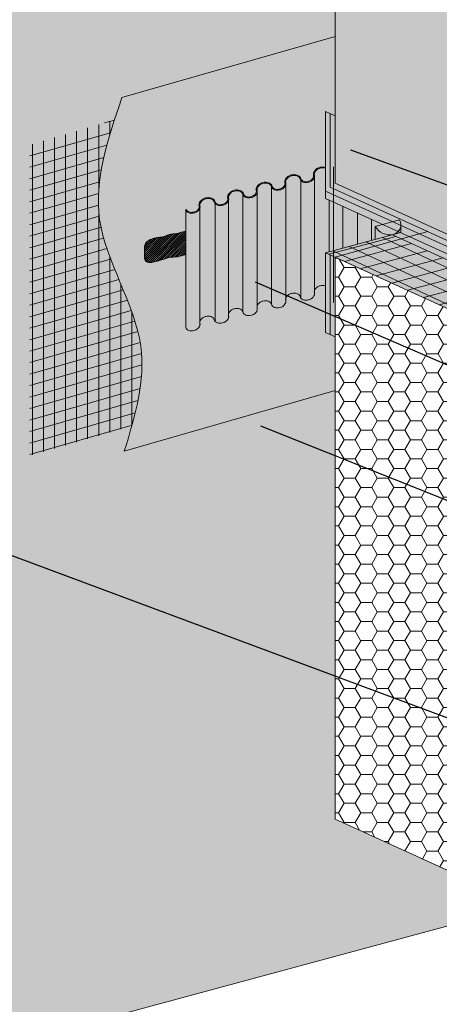
# Model space of a CAD drawing. Units: inches. Extents: x -8.6 to 85.4, y -35.2 to 23.
# Drawn here: x 36.2 to 37.3, y -19.6 to -16.8 of the extents above; entities that cross this region are included whole.
import ezdxf
from ezdxf import colors
from ezdxf.entities.mleader import LeaderData, LeaderLine
from ezdxf.math import Vec2, Vec3

# ---------------------------------------------------------------- set-up
doc = ezdxf.new("R2010")
doc.units = ezdxf.units.IN
doc.header["$MEASUREMENT"] = 0
for name, color, linetype, lineweight in [('ADHESIVE', 253, 'CONTINUOUS', 9), ('AP ADHESIVE', 253, 'CONTINUOUS', 9), ('AQUAFLASH', 250, 'CONTINUOUS', 9), ('BASECOAT', 253, 'CONTINUOUS', 9), ('INSULATION', 40, 'CONTINUOUS', 9), ('MESH', 160, 'CONTINUOUS', 9)]:
    doc.layers.add(name, color=color, linetype=linetype, lineweight=lineweight)
for name, color, linetype, lineweight, true_color in [('BARRIER', 7, 'CONTINUOUS', 9, 0x83aaaa), ('COLOR PRIME', 7, 'CONTINUOUS', 9, 0xe2cc98), ('DRAINAGE', 7, 'CONTINUOUS', 9, 0xf0f0f0), ('FINISH', 7, 'CONTINUOUS', 9, 0xe2cc98), ('SUBSTRATE', 7, 'CONTINUOUS', 5, 0xffff9e)]:
    doc.layers.add(name, color=color, linetype=linetype, lineweight=lineweight, true_color=true_color)
doc.styles.add('arial', font='arial.ttf', dxfattribs={"height": 0.12})

msp = doc.modelspace()

# ---------------------------------------------------------------- hatches: boundary and pattern name
at = {"layer": 'ADHESIVE'}
h = msp.add_hatch(color=256, dxfattribs=at)
h.dxf.hatch_style = 1
edge = h.paths.add_edge_path()
edge.add_ellipse((37.1992, -17.3698), major_axis=(-0.0351, 0.016), ratio=0.815731, start_angle=45.3004, end_angle=200.2889)
edge.add_line((37.2366, -17.3749), (37.2366, -17.3748))
edge.add_ellipse((37.1992, -17.3698), major_axis=(-0.0351, 0.016), ratio=0.815731, start_angle=200.4961, end_angle=225.3004)
edge.add_line((37.2331, -17.3607), (37.1653, -17.3789))
h.paths.add_polyline_path([(37.1653, -17.4156), (37.2366, -17.3965), (37.2366, -17.3749), (37.2366, -17.3763), (37.2365, -17.3776), (37.2363, -17.379), (37.2361, -17.3803), (37.2358, -17.3816), (37.2354, -17.3829), (37.235, -17.3841), (37.2345, -17.3854), (37.2339, -17.3866), (37.2333, -17.3877), (37.2326, -17.3889), (37.2319, -17.39), (37.2311, -17.3911), (37.2302, -17.3921), (37.2293, -17.3931), (37.2283, -17.3941), (37.2273, -17.395), (37.2262, -17.3958), (37.2251, -17.3967), (37.224, -17.3974), (37.2228, -17.3981), (37.2215, -17.3988), (37.2202, -17.3994), (37.2189, -17.4), (37.2175, -17.4005), (37.2161, -17.401), (37.2147, -17.4014), (37.2133, -17.4017), (37.2118, -17.402), (37.2103, -17.4023), (37.2088, -17.4024), (37.2072, -17.4025), (37.2057, -17.4026), (37.2041, -17.4026), (37.2025, -17.4025), (37.201, -17.4024), (37.1994, -17.4022), (37.1978, -17.402), (37.1962, -17.4017), (37.1947, -17.4014), (37.1931, -17.401), (37.1915, -17.4005), (37.19, -17.4), (37.1885, -17.3994), (37.187, -17.3988), (37.1855, -17.3981), (37.184, -17.3974), (37.1826, -17.3966), (37.1812, -17.3958), (37.1798, -17.3949), (37.1785, -17.394), (37.1772, -17.3931), (37.1759, -17.3921), (37.1747, -17.391), (37.1735, -17.39), (37.1724, -17.3889), (37.1713, -17.3877), (37.1703, -17.3865), (37.1693, -17.3853), (37.1684, -17.3841), (37.1675, -17.3828), (37.1667, -17.3816), (37.166, -17.3803), (37.1653, -17.3789)])
at = {"layer": 'AP ADHESIVE'}
h = msp.add_hatch(dxfattribs=at)
h.set_pattern_fill('SACNCR', color=256, scale=0.042814, style=0)
h.set_pattern_definition([(45, (4.1829025, -115.8685196), (-0.00283821965, 0.00283821965), []), (45, (4.1857407, -115.8685196), (-0.00283821965, 0.00283821965), [0, -0.00401384873])])
h.paths.add_polyline_path([(36.6354, -17.392), (36.6178, -17.3975), (36.6121, -17.3988), (36.6067, -17.3995), (36.602, -17.4), (36.6001, -17.4002), (36.5982, -17.4004), (36.5963, -17.4007), (36.5945, -17.4009), (36.5926, -17.4013), (36.5908, -17.4017), (36.5891, -17.4021), (36.5873, -17.4027), (36.5855, -17.4033), (36.5837, -17.404), (36.582, -17.4048), (36.5777, -17.4066), (36.5724, -17.4084), (36.5671, -17.4092), (36.5634, -17.4096), (36.561, -17.4098), (36.5587, -17.41), (36.5564, -17.4103), (36.5541, -17.4106), (36.5518, -17.411), (36.5496, -17.4115), (36.5475, -17.4121), (36.5455, -17.4127), (36.5435, -17.4133), (36.5416, -17.414), (36.5398, -17.4147), (36.5381, -17.4154), (36.5364, -17.4161), (36.5349, -17.4168), (36.5335, -17.4175), (36.5321, -17.4183), (36.5308, -17.4191), (36.5296, -17.4199), (36.5284, -17.4209), (36.5273, -17.4219), (36.5262, -17.423), (36.5252, -17.4242), (36.5242, -17.4255), (36.5233, -17.4268), (36.5226, -17.4283), (36.5219, -17.4297), (36.5213, -17.4312), (36.5209, -17.4327), (36.5206, -17.4342), (36.5204, -17.4357), (36.5203, -17.4372), (36.5203, -17.4388), (36.5203, -17.4404), (36.5204, -17.442), (36.5206, -17.4463), (36.5205, -17.4512), (36.5204, -17.4544), (36.5203, -17.4562), (36.5203, -17.458), (36.5202, -17.4597), (36.5203, -17.4614), (36.5203, -17.463), (36.5204, -17.4645), (36.5205, -17.466), (36.5207, -17.4674), (36.521, -17.4688), (36.5212, -17.47), (36.5216, -17.4712), (36.522, -17.4723), (36.5224, -17.4733), (36.5229, -17.4742), (36.5235, -17.4751), (36.5242, -17.4758), (36.5249, -17.4765), (36.5256, -17.4772), (36.5264, -17.4777), (36.5273, -17.4782), (36.5284, -17.4786), (36.5296, -17.4789), (36.5311, -17.4792), (36.5329, -17.4795), (36.5352, -17.4797), (36.538, -17.4799), (36.5413, -17.4801), (36.5471, -17.478), (36.5562, -17.4758), (36.5744, -17.471), (36.5888, -17.4657), (36.6128, -17.4641), (36.6354, -17.458)])
at = {"layer": 'AQUAFLASH'}
h = msp.add_hatch(color=256, dxfattribs=at)
edge = h.paths.add_edge_path()
edge.add_spline(control_points=[(36.4574, -17.019), (36.4182, -17.1338), (36.3369, -17.3722), (36.5581, -17.6861), (36.4948, -17.9081), (36.464, -18.0068)], knot_values=[0, 0, 0, 0, 0.350877, 0.72815, 1.028972, 1.028972, 1.028972, 1.028972], degree=3, periodic=0)
edge.add_line((36.464, -18.0068), (37.0531, -17.8379))
edge.add_line((37.0531, -17.8379), (37.0531, -16.8482))
edge.add_line((37.0531, -16.8482), (36.4574, -17.019))
h = msp.add_hatch(dxfattribs=at)
h.set_pattern_fill('ANSI31', color=256, scale=0.246822, angle=331, style=0)
h.set_pattern_definition([(16, (-15.193542, -132.925285), (-0.00850418, 0.0296576), [])])
h.paths.add_polyline_path([(36.4849, -17.9368), (36.486, -17.9331), (36.4874, -17.9278), (36.4888, -17.9225), (36.4902, -17.9173), (36.4915, -17.912), (36.4929, -17.9068), (36.4942, -17.9015), (36.4954, -17.8963), (36.4967, -17.891), (36.4979, -17.8858), (36.499, -17.8806), (36.5002, -17.8753), (36.5012, -17.8701), (36.5023, -17.8649), (36.5033, -17.8596), (36.5043, -17.8544), (36.5052, -17.8492), (36.5061, -17.844), (36.5069, -17.8387), (36.5077, -17.8335), (36.5085, -17.8283), (36.5091, -17.8231), (36.5098, -17.8179), (36.5104, -17.8127), (36.5109, -17.8075), (36.5114, -17.8023), (36.5118, -17.7971), (36.5122, -17.792), (36.5125, -17.7868), (36.5127, -17.7816), (36.5129, -17.7764), (36.5131, -17.7713), (36.5131, -17.7661), (36.5131, -17.761), (36.513, -17.7558), (36.5129, -17.7507), (36.5127, -17.7455), (36.5124, -17.7404), (36.5121, -17.7353), (36.5116, -17.7301), (36.5111, -17.725), (36.5106, -17.7199), (36.5099, -17.7148), (36.5092, -17.7097), (36.5084, -17.7046), (36.5075, -17.6995), (36.5066, -17.6944), (36.5055, -17.6893), (36.5045, -17.6843), (36.5033, -17.6792), (36.5021, -17.6741), (36.5008, -17.6691), (36.4995, -17.664), (36.4981, -17.6589), (36.4966, -17.6539), (36.4951, -17.6488), (36.4936, -17.6438), (36.492, -17.6388), (36.4904, -17.6337), (36.4887, -17.6287), (36.4869, -17.6237), (36.4852, -17.6186), (36.4834, -17.6136), (36.4815, -17.6086), (36.4797, -17.6036), (36.4778, -17.5985), (36.4758, -17.5935), (36.4739, -17.5885), (36.4719, -17.5835), (36.4699, -17.5785), (36.4679, -17.5735), (36.4659, -17.5685), (36.4638, -17.5635), (36.4618, -17.5585), (36.4597, -17.5535), (36.4576, -17.5485), (36.4555, -17.5435), (36.4535, -17.5385), (36.4514, -17.5335), (36.4493, -17.5285), (36.4472, -17.5235), (36.4451, -17.5185), (36.4431, -17.5135), (36.441, -17.5085), (36.439, -17.5034), (36.4369, -17.4984), (36.4349, -17.4934), (36.4329, -17.4884), (36.4309, -17.4834), (36.429, -17.4784), (36.427, -17.4734), (36.4251, -17.4684), (36.4233, -17.4634), (36.4214, -17.4584), (36.4196, -17.4533), (36.4179, -17.4483), (36.4161, -17.4433), (36.4144, -17.4383), (36.4128, -17.4332), (36.4112, -17.4282), (36.4096, -17.4232), (36.4081, -17.4181), (36.4067, -17.4131), (36.4053, -17.4081), (36.4039, -17.403), (36.4026, -17.3979), (36.4014, -17.3929), (36.4003, -17.3878), (36.3992, -17.3828), (36.3981, -17.3777), (36.3972, -17.3726), (36.3963, -17.3675), (36.3955, -17.3625), (36.3947, -17.3574), (36.3941, -17.3523), (36.3935, -17.3472), (36.393, -17.3421), (36.3925, -17.337), (36.3922, -17.3318), (36.3919, -17.3267), (36.3917, -17.3216), (36.3915, -17.3165), (36.3914, -17.3113), (36.3914, -17.3062), (36.3914, -17.301), (36.3915, -17.2959), (36.3917, -17.2907), (36.3919, -17.2856), (36.3922, -17.2804), (36.3926, -17.2753), (36.393, -17.2701), (36.3934, -17.2649), (36.394, -17.2598), (36.3945, -17.2546), (36.3952, -17.2494), (36.3958, -17.2442), (36.3966, -17.239), (36.3973, -17.2338), (36.3982, -17.2286), (36.399, -17.2234), (36.4, -17.2182), (36.4009, -17.213), (36.4019, -17.2078), (36.403, -17.2026), (36.4041, -17.1974), (36.4052, -17.1922), (36.4064, -17.1869), (36.4076, -17.1817), (36.4088, -17.1765), (36.4101, -17.1713), (36.4114, -17.166), (36.4128, -17.1608), (36.4142, -17.1556), (36.4156, -17.1503), (36.417, -17.1451), (36.4185, -17.1399), (36.42, -17.1346), (36.4215, -17.1294), (36.4231, -17.1241), (36.4246, -17.1189), (36.4262, -17.1136), (36.4278, -17.1084), (36.4295, -17.1031), (36.4311, -17.0979), (36.4328, -17.0926), (36.4345, -17.0874), (36.4362, -17.0821), (36.4363, -17.0818), (36.1997, -17.1515), (36.1997, -18.0198)])
h = msp.add_hatch(dxfattribs=at)
h.set_pattern_fill('ANSI31', color=256, scale=0.246822, angle=45, style=0)
h.set_pattern_definition([(90, (-15.193542, -132.925285), (-0.030852784, 7e-18), [])])
h.paths.add_polyline_path([(36.4849, -17.9368), (36.486, -17.9331), (36.4874, -17.9278), (36.4888, -17.9225), (36.4902, -17.9173), (36.4915, -17.912), (36.4929, -17.9068), (36.4942, -17.9015), (36.4954, -17.8963), (36.4967, -17.891), (36.4979, -17.8858), (36.499, -17.8806), (36.5002, -17.8753), (36.5012, -17.8701), (36.5023, -17.8649), (36.5033, -17.8596), (36.5043, -17.8544), (36.5052, -17.8492), (36.5061, -17.844), (36.5069, -17.8387), (36.5077, -17.8335), (36.5085, -17.8283), (36.5091, -17.8231), (36.5098, -17.8179), (36.5104, -17.8127), (36.5109, -17.8075), (36.5114, -17.8023), (36.5118, -17.7971), (36.5122, -17.792), (36.5125, -17.7868), (36.5127, -17.7816), (36.5129, -17.7764), (36.5131, -17.7713), (36.5131, -17.7661), (36.5131, -17.761), (36.513, -17.7558), (36.5129, -17.7507), (36.5127, -17.7455), (36.5124, -17.7404), (36.5121, -17.7353), (36.5116, -17.7301), (36.5111, -17.725), (36.5106, -17.7199), (36.5099, -17.7148), (36.5092, -17.7097), (36.5084, -17.7046), (36.5075, -17.6995), (36.5066, -17.6944), (36.5055, -17.6893), (36.5045, -17.6843), (36.5033, -17.6792), (36.5021, -17.6741), (36.5008, -17.6691), (36.4995, -17.664), (36.4981, -17.6589), (36.4966, -17.6539), (36.4951, -17.6488), (36.4936, -17.6438), (36.492, -17.6388), (36.4904, -17.6337), (36.4887, -17.6287), (36.4869, -17.6237), (36.4852, -17.6186), (36.4834, -17.6136), (36.4815, -17.6086), (36.4797, -17.6036), (36.4778, -17.5985), (36.4758, -17.5935), (36.4739, -17.5885), (36.4719, -17.5835), (36.4699, -17.5785), (36.4679, -17.5735), (36.4659, -17.5685), (36.4638, -17.5635), (36.4618, -17.5585), (36.4597, -17.5535), (36.4576, -17.5485), (36.4555, -17.5435), (36.4535, -17.5385), (36.4514, -17.5335), (36.4493, -17.5285), (36.4472, -17.5235), (36.4451, -17.5185), (36.4431, -17.5135), (36.441, -17.5085), (36.439, -17.5034), (36.4369, -17.4984), (36.4349, -17.4934), (36.4329, -17.4884), (36.4309, -17.4834), (36.429, -17.4784), (36.427, -17.4734), (36.4251, -17.4684), (36.4233, -17.4634), (36.4214, -17.4584), (36.4196, -17.4533), (36.4179, -17.4483), (36.4161, -17.4433), (36.4144, -17.4383), (36.4128, -17.4332), (36.4112, -17.4282), (36.4096, -17.4232), (36.4081, -17.4181), (36.4067, -17.4131), (36.4053, -17.4081), (36.4039, -17.403), (36.4026, -17.3979), (36.4014, -17.3929), (36.4003, -17.3878), (36.3992, -17.3828), (36.3981, -17.3777), (36.3972, -17.3726), (36.3963, -17.3675), (36.3955, -17.3625), (36.3947, -17.3574), (36.3941, -17.3523), (36.3935, -17.3472), (36.393, -17.3421), (36.3925, -17.337), (36.3922, -17.3318), (36.3919, -17.3267), (36.3917, -17.3216), (36.3915, -17.3165), (36.3914, -17.3113), (36.3914, -17.3062), (36.3914, -17.301), (36.3915, -17.2959), (36.3917, -17.2907), (36.3919, -17.2856), (36.3922, -17.2804), (36.3926, -17.2753), (36.393, -17.2701), (36.3934, -17.2649), (36.394, -17.2598), (36.3945, -17.2546), (36.3952, -17.2494), (36.3958, -17.2442), (36.3966, -17.239), (36.3973, -17.2338), (36.3982, -17.2286), (36.399, -17.2234), (36.4, -17.2182), (36.4009, -17.213), (36.4019, -17.2078), (36.403, -17.2026), (36.4041, -17.1974), (36.4052, -17.1922), (36.4064, -17.1869), (36.4076, -17.1817), (36.4088, -17.1765), (36.4101, -17.1713), (36.4114, -17.166), (36.4128, -17.1608), (36.4142, -17.1556), (36.4156, -17.1503), (36.417, -17.1451), (36.4185, -17.1399), (36.42, -17.1346), (36.4215, -17.1294), (36.4231, -17.1241), (36.4246, -17.1189), (36.4262, -17.1136), (36.4278, -17.1084), (36.4295, -17.1031), (36.4311, -17.0979), (36.4328, -17.0926), (36.4345, -17.0874), (36.4362, -17.0821), (36.4363, -17.0818), (36.1997, -17.1515), (36.1997, -18.0198)])
at = {"layer": 'BARRIER'}
msp.add_hatch(color=256, dxfattribs=at).paths.add_polyline_path([(38.8645, -18.9285), (38.8645, -18.7937), (37.9109, -19.0467), (37.8979, -19.0408), (37.3747, -19.181), (37.0531, -19.0345), (37.0531, -17.8379), (36.464, -18.0068), (36.4658, -18.001), (36.4676, -17.9952), (36.4694, -17.9894), (36.4712, -17.9836), (36.473, -17.9777), (36.4747, -17.9719), (36.4765, -17.9661), (36.4782, -17.9603), (36.4799, -17.9545), (36.4816, -17.9487), (36.4832, -17.9429), (36.4849, -17.9371), (36.4865, -17.9313), (36.488, -17.9254), (36.4896, -17.9196), (36.4911, -17.9139), (36.4926, -17.9081), (36.494, -17.9023), (36.4954, -17.8965), (36.4968, -17.8907), (36.4981, -17.8849), (36.4993, -17.8791), (36.5006, -17.8733), (36.5018, -17.8676), (36.5029, -17.8618), (36.504, -17.856), (36.505, -17.8503), (36.506, -17.8445), (36.5069, -17.8387), (36.5078, -17.833), (36.5086, -17.8272), (36.5094, -17.8215), (36.51, -17.8158), (36.5107, -17.81), (36.5112, -17.8043), (36.5117, -17.7986), (36.5121, -17.7929), (36.5125, -17.7871), (36.5127, -17.7814), (36.5129, -17.7757), (36.5131, -17.77), (36.5131, -17.7643), (36.5131, -17.7587), (36.513, -17.753), (36.5128, -17.7473), (36.5125, -17.7416), (36.5121, -17.736), (36.5117, -17.7303), (36.5111, -17.7247), (36.5105, -17.719), (36.5097, -17.7134), (36.5089, -17.7078), (36.508, -17.7021), (36.507, -17.6965), (36.5059, -17.6909), (36.5047, -17.6853), (36.5034, -17.6797), (36.5021, -17.6741), (36.5007, -17.6685), (36.4992, -17.6629), (36.4976, -17.6574), (36.496, -17.6518), (36.4943, -17.6462), (36.4926, -17.6407), (36.4908, -17.6351), (36.489, -17.6296), (36.4871, -17.624), (36.4851, -17.6185), (36.4831, -17.6129), (36.4811, -17.6074), (36.479, -17.6018), (36.4769, -17.5963), (36.4748, -17.5908), (36.4726, -17.5852), (36.4704, -17.5797), (36.4682, -17.5742), (36.4659, -17.5687), (36.4637, -17.5631), (36.4604, -17.5552), (36.4561, -17.5447), (36.4522, -17.5355), (36.4499, -17.53), (36.4476, -17.5245), (36.4453, -17.519), (36.4431, -17.5135), (36.4408, -17.5079), (36.4385, -17.5024), (36.4363, -17.4969), (36.4341, -17.4914), (36.4319, -17.4858), (36.4297, -17.4803), (36.4276, -17.4748), (36.4255, -17.4693), (36.4234, -17.4637), (36.4214, -17.4582), (36.4194, -17.4527), (36.4174, -17.4471), (36.4155, -17.4416), (36.4137, -17.436), (36.4119, -17.4305), (36.4102, -17.4249), (36.4085, -17.4194), (36.4069, -17.4138), (36.4053, -17.4082), (36.4038, -17.4027), (36.4024, -17.3971), (36.4011, -17.3915), (36.3998, -17.3859), (36.3987, -17.3803), (36.3976, -17.3747), (36.3966, -17.3691), (36.3956, -17.3635), (36.3948, -17.3579), (36.3941, -17.3523), (36.3934, -17.3466), (36.3929, -17.341), (36.3924, -17.3354), (36.392, -17.3297), (36.3918, -17.3241), (36.3915, -17.3184), (36.3914, -17.3127), (36.3914, -17.3071), (36.3914, -17.3014), (36.3915, -17.2957), (36.3917, -17.29), (36.392, -17.2843), (36.3923, -17.2787), (36.3927, -17.273), (36.3932, -17.2672), (36.3938, -17.2615), (36.3944, -17.2558), (36.3951, -17.2501), (36.3958, -17.2444), (36.3966, -17.2387), (36.3975, -17.2329), (36.3984, -17.2272), (36.3994, -17.2215), (36.4004, -17.2157), (36.4015, -17.21), (36.4027, -17.2042), (36.4039, -17.1985), (36.4051, -17.1927), (36.4064, -17.1869), (36.4077, -17.1812), (36.4091, -17.1754), (36.4105, -17.1697), (36.412, -17.1639), (36.4135, -17.1581), (36.415, -17.1523), (36.4166, -17.1465), (36.4182, -17.1408), (36.4199, -17.135), (36.4216, -17.1292), (36.4233, -17.1234), (36.425, -17.1176), (36.4268, -17.1118), (36.4286, -17.106), (36.4304, -17.1002), (36.4322, -17.0944), (36.4341, -17.0886), (36.436, -17.0828), (36.4378, -17.077), (36.4398, -17.0712), (36.4417, -17.0654), (36.4436, -17.0596), (36.4456, -17.0538), (36.4475, -17.048), (36.4495, -17.0422), (36.4515, -17.0364), (36.4534, -17.0306), (36.4554, -17.0248), (36.4574, -17.019), (37.0531, -16.8482), (37.0531, -15.6892), (38.8645, -15.2038), (38.8645, -14.7335), (36.1437, -15.4571), (36.1437, -19.6638)])
at = {"layer": 'BASECOAT'}
for points in [[(38.2131, -15.611), (37.5087, -15.7998), (37.5087, -17.3689), (37.3747, -17.4049), (37.0531, -17.2583), (37.0531, -17.0703), (37.0259, -17.0579), (37.0259, -17.2805), (37.3747, -17.4394), (38.2131, -17.2147)], [(37.8979, -17.4731), (37.2363, -17.3965), (37.0259, -17.4527), (37.0259, -17.6753), (37.0531, -17.6877), (37.0531, -17.4653), (37.3747, -17.6119), (37.4464, -17.5928), (37.4464, -19.1618), (37.8979, -19.0408)]]:
    msp.add_hatch(color=256, dxfattribs=at).paths.add_polyline_path(points)
at = {"layer": 'COLOR PRIME'}
msp.add_hatch(color=256, dxfattribs=at).paths.add_polyline_path([(39.1861, -16.9764), (39.1861, -16.954), (37.3747, -17.4394), (37.0259, -17.2805), (37.0259, -17.3007), (37.3747, -17.4596)])
at = {"layer": 'DRAINAGE'}
h = msp.add_hatch(color=256, dxfattribs=at)
h.dxf.hatch_style = 1
h.paths.add_polyline_path([(37.2366, -17.3965), (37.0487, -17.3108), (37.0494, -17.2353, -0.071436), (37.0434, -17.2339, -0.106603), (37.0376, -17.2302, -0.131501), (37.0348, -17.2254, 0.131501), (37.032, -17.2205, 0.106603), (37.0263, -17.2168, 0.083631), (37.0192, -17.2154, 0.072435), (37.011, -17.2164, 0.072435), (37.0034, -17.2196, 0.083631), (36.998, -17.2244, 0.106603), (36.9949, -17.2305, 0.131501), (36.9949, -17.2361, -0.131501), (36.9949, -17.2417, -0.106603), (36.9918, -17.2478, -0.083631), (36.9864, -17.2525, -0.072435), (36.9788, -17.2558, -0.072435), (36.9706, -17.2567, -0.083631), (36.9635, -17.2553, -0.106603), (36.9578, -17.2516, -0.131501), (36.955, -17.2468, 0.131501), (36.9522, -17.2419, 0.106603), (36.9464, -17.2382, 0.083631), (36.9394, -17.2368, 0.072435), (36.9311, -17.2378, 0.072435), (36.9235, -17.241, 0.083631), (36.9181, -17.2458, 0.106603), (36.915, -17.2519, 0.131501), (36.915, -17.2575, -0.131501), (36.915, -17.2631, -0.106603), (36.9119, -17.2692, -0.083631), (36.9065, -17.2739, -0.072435), (36.8989, -17.2772, -0.072435), (36.8907, -17.2781, -0.083631), (36.8836, -17.2767, -0.106603), (36.8779, -17.273, -0.131501), (36.8751, -17.2682, 0.131501), (36.8723, -17.2633, 0.106603), (36.8665, -17.2596, 0.083631), (36.8595, -17.2582, 0.072435), (36.8513, -17.2592, 0.072435), (36.8437, -17.2624, 0.083631), (36.8383, -17.2672, 0.106603), (36.8351, -17.2733, 0.131501), (36.8351, -17.2789, -0.131501), (36.8351, -17.2845, -0.106603), (36.832, -17.2906, -0.083631), (36.8266, -17.2953, -0.072435), (36.819, -17.2986, -0.072435), (36.8108, -17.2995, -0.083631), (36.8038, -17.2982, -0.106603), (36.798, -17.2944, -0.131501), (36.7952, -17.2896, 0.131501), (36.7924, -17.2847, 0.106603), (36.7866, -17.281, 0.083631), (36.7796, -17.2796, 0.072435), (36.7714, -17.2806, 0.072435), (36.7638, -17.2838, 0.083631), (36.7584, -17.2886, 0.106603), (36.7552, -17.2947, 0.131501), (36.7552, -17.3003, -0.131501), (36.7553, -17.3059, -0.106603), (36.7521, -17.312, -0.083631), (36.7467, -17.3167, -0.072435), (36.7391, -17.32, -0.072435), (36.7309, -17.3209, -0.083631), (36.7239, -17.3196, -0.106603), (36.7181, -17.3158, -0.131501), (36.7153, -17.311, 0.131501), (36.7125, -17.3061, 0.106603), (36.7067, -17.3024, 0.083631), (36.6997, -17.301, 0.072435), (36.6915, -17.302, 0.072435), (36.6839, -17.3053, 0.083631), (36.6785, -17.31, 0.106603), (36.6754, -17.3161, 0.131501), (36.6754, -17.3217, -0.131501), (36.6754, -17.3273, -0.106603), (36.6722, -17.3334, -0.083631), (36.6668, -17.3381, -0.072435), (36.6592, -17.3414, -0.072435), (36.651, -17.3423, -0.083631), (36.644, -17.341, -0.106603), (36.6382, -17.3372, -0.131501), (36.6354, -17.3324), (36.6354, -17.6609, 0.131501), (36.6382, -17.6658, 0.106603), (36.644, -17.6695, 0.083631), (36.651, -17.6709, 0.072435), (36.6592, -17.6699, 0.072435), (36.6668, -17.6666, 0.083631), (36.6722, -17.6619, 0.106603), (36.6754, -17.6558, 0.131501), (36.6754, -17.6502, -0.131501), (36.6754, -17.6446, -0.106603), (36.6785, -17.6385, -0.083631), (36.6839, -17.6338, -0.072435), (36.6915, -17.6305, -0.072435), (36.6997, -17.6295, -0.083631), (36.7067, -17.6309, -0.106603), (36.7125, -17.6346, -0.131501), (36.7153, -17.6395, 0.131501), (36.7181, -17.6443, 0.106603), (36.7239, -17.6481, 0.083631), (36.7309, -17.6495, 0.072435), (36.7391, -17.6485, 0.072435), (36.7467, -17.6452, 0.083631), (36.7521, -17.6405, 0.106603), (36.7553, -17.6344, 0.131501), (36.7552, -17.6288, -0.131501), (36.7552, -17.6232, -0.106603), (36.7584, -17.6171, -0.083631), (36.7638, -17.6124, -0.072435), (36.7714, -17.6091, -0.072435), (36.7796, -17.6081, -0.083631), (36.7866, -17.6095, -0.106603), (36.7924, -17.6132, -0.131501), (36.7952, -17.6181, 0.131501), (36.798, -17.6229, 0.106603), (36.8038, -17.6267, 0.083631), (36.8108, -17.6281, 0.072435), (36.819, -17.6271, 0.072435), (36.8266, -17.6238, 0.083631), (36.832, -17.6191, 0.106603), (36.8351, -17.613, 0.131501), (36.8351, -17.6074, -0.131501), (36.8351, -17.6018, -0.106603), (36.8383, -17.5957, -0.083631), (36.8437, -17.591, -0.072435), (36.8513, -17.5877, -0.072435), (36.8595, -17.5867, -0.083631), (36.8665, -17.5881, -0.106603), (36.8723, -17.5918, -0.131501), (36.8751, -17.5967, 0.131501), (36.8779, -17.6015, 0.106603), (36.8836, -17.6053, 0.083631), (36.8907, -17.6067, 0.072435), (36.8989, -17.6057, 0.072435), (36.9065, -17.6024, 0.083631), (36.9119, -17.5977, 0.106603), (36.915, -17.5916, 0.131501), (36.915, -17.586, -0.131501), (36.915, -17.5804, -0.106603), (36.9181, -17.5743, -0.083631), (36.9235, -17.5696, -0.072435), (36.9311, -17.5663, -0.072435), (36.9394, -17.5653, -0.083631), (36.9464, -17.5667, -0.106603), (36.9522, -17.5704, -0.131501), (36.955, -17.5753, 0.131501), (36.9578, -17.5801, 0.106603), (36.9635, -17.5839, 0.083631), (36.9706, -17.5852, 0.072435), (36.9788, -17.5843, 0.072435), (36.9864, -17.581, 0.083631), (36.9918, -17.5763, 0.106603), (36.9949, -17.5702, 0.131501), (36.9949, -17.5646, -0.131501), (36.9949, -17.559, -0.106603), (36.998, -17.5529, -0.083631), (37.0034, -17.5482, -0.072435), (37.011, -17.5449, -0.072435), (37.0192, -17.5439, -0.079388), (37.0259, -17.5452), (37.0259, -17.4527)])
at = {"layer": 'INSULATION'}
h = msp.add_hatch(dxfattribs=at)
h.set_pattern_fill('HONEY', color=256, scale=0.246782, style=0)
h.set_pattern_definition([(0, (3.955615, -126.693184), (0.046271648, 0.0267149485), [0.030847765, -0.06169553]), (120, (3.955615, -126.693184), (-0.046271648, 0.0267149485), [0.030847765, -0.06169553]), (60, (3.955615, -126.693184), (1e-17, 0.053429897), [-0.06169553, 0.030847765])])
h.paths.add_polyline_path([(39.1861, -15.3503), (37.3747, -15.8357), (37.3747, -17.4049), (37.5087, -17.3689), (37.5087, -15.7998)])
h.paths.add_polyline_path([(37.3747, -15.8357), (37.0531, -15.6892), (37.0531, -17.2583), (37.3747, -17.4049)])
h.paths.add_polyline_path([(39.1861, -15.3503), (38.8645, -15.2038), (37.0531, -15.6892), (37.3747, -15.8357)])
h = msp.add_hatch(dxfattribs=at)
h.set_pattern_fill('HONEY', color=256, scale=0.246822, style=0)
h.set_pattern_definition([(0, (-5.961574, -147.029425), (0.0462791766, 0.026719295), [0.030852784, -0.061705569]), (120, (-5.961574, -147.029425), (-0.0462791765, 0.026719295), [0.030852784, -0.061705569]), (60, (-5.961574, -147.029425), (1e-10, 0.05343859), [-0.061705569, 0.030852784])])
h.paths.add_polyline_path([(37.4464, -17.5928), (37.4464, -17.6624), (37.3747, -19.181), (37.4464, -19.1618)], flags=17)
h.paths.add_polyline_path([(37.4464, -17.6624), (37.0531, -17.4653), (37.0531, -19.0345), (37.3747, -19.181)])
h.paths.add_polyline_path([(37.4464, -17.5928), (37.3747, -17.6119), (37.0531, -17.4653), (37.4464, -17.6624)], flags=17)
at = {"layer": 'MESH'}
h = msp.add_hatch(dxfattribs=at)
h.set_pattern_fill('ANSI31', color=256, scale=0.246822, angle=110, style=0)
h.set_pattern_definition([(155, (-8.709536, -144.5016), (-0.01303895, -0.027962119), [])])
h.paths.add_polyline_path([(37.562, -17.5622), (37.2133, -17.4027), (37.0259, -17.4529), (37.3747, -17.6119)])
h = msp.add_hatch(dxfattribs=at)
h.set_pattern_fill('ANSI31', color=256, scale=0.246822, angle=330, style=0)
h.set_pattern_definition([(15, (-16.86132, -132.640928), (-0.007985288, 0.029801501), [])])
h.paths.add_polyline_path([(37.562, -17.5622), (37.2133, -17.4027), (37.0259, -17.4529), (37.3747, -17.6119)])

# ---------------------------------------------------------------- linework, layer by layer
at = {"layer": 'ADHESIVE', "color": 7}
for p, q in [((37.1653, -17.3789), (37.2331, -17.3607)), ((37.1653, -17.3789), (37.2331, -17.3607)), ((37.1653, -17.3789), (37.1653, -17.4156)), ((37.1653, -17.3789), (37.1653, -17.4156)), ((37.2366, -17.3748), (37.2366, -17.3965))]:
    msp.add_line(p, q, dxfattribs=at)
msp.add_ellipse((37.1992, -17.3698), major_axis=(-0.0351, 0.016), ratio=0.815731, start_param=0.790642, end_param=3.932234, dxfattribs=at)
at = {"layer": 'AP ADHESIVE', "color": 7}
msp.add_lwpolyline([(36.6354, -17.392), (36.6235, -17.3952), (36.622, -17.3958), (36.6204, -17.3965), (36.6189, -17.3971), (36.6172, -17.3976), (36.6155, -17.3981), (36.6136, -17.3985), (36.6117, -17.3988), (36.6098, -17.3991), (36.6079, -17.3994), (36.6059, -17.3996), (36.6039, -17.3998), (36.602, -17.4), (36.6001, -17.4002), (36.5982, -17.4004), (36.5963, -17.4007), (36.5945, -17.4009), (36.5926, -17.4013), (36.5908, -17.4017), (36.5891, -17.4021), (36.5873, -17.4027), (36.5855, -17.4033), (36.5837, -17.404), (36.582, -17.4048), (36.5801, -17.4056), (36.5783, -17.4063), (36.5764, -17.4071), (36.5744, -17.4077), (36.5723, -17.4083), (36.5702, -17.4087), (36.568, -17.4091), (36.5657, -17.4093), (36.5634, -17.4096), (36.561, -17.4098), (36.5587, -17.41), (36.5564, -17.4103), (36.5541, -17.4106), (36.5518, -17.411), (36.5496, -17.4115), (36.5475, -17.4121), (36.5455, -17.4127), (36.5435, -17.4133), (36.5416, -17.414), (36.5398, -17.4147), (36.5381, -17.4154), (36.5364, -17.4161), (36.5349, -17.4168), (36.5335, -17.4175), (36.5321, -17.4183), (36.5308, -17.4191), (36.5296, -17.4199), (36.5284, -17.4209), (36.5273, -17.4219), (36.5262, -17.423), (36.5252, -17.4242), (36.5242, -17.4255), (36.5233, -17.4268), (36.5226, -17.4283), (36.5219, -17.4297), (36.5213, -17.4312), (36.5209, -17.4327), (36.5206, -17.4342), (36.5204, -17.4357), (36.5203, -17.4372), (36.5203, -17.4388), (36.5203, -17.4404), (36.5204, -17.442), (36.5205, -17.4437), (36.5205, -17.4454), (36.5205, -17.4471), (36.5205, -17.4489), (36.5205, -17.4508), (36.5204, -17.4526), (36.5204, -17.4544), (36.5203, -17.4562), (36.5203, -17.458), (36.5202, -17.4597), (36.5203, -17.4614), (36.5203, -17.463), (36.5204, -17.4645), (36.5205, -17.466), (36.5207, -17.4674), (36.521, -17.4688), (36.5212, -17.47), (36.5216, -17.4712), (36.522, -17.4723), (36.5224, -17.4733), (36.5229, -17.4742), (36.5235, -17.4751), (36.5242, -17.4758), (36.5249, -17.4765), (36.5256, -17.4772), (36.5264, -17.4777), (36.5273, -17.4782), (36.5284, -17.4786), (36.5296, -17.4789), (36.5311, -17.4792), (36.5329, -17.4795), (36.5352, -17.4797), (36.538, -17.4799), (36.5413, -17.4801), (36.5471, -17.478), (36.5562, -17.4758), (36.5744, -17.471), (36.5888, -17.4657), (36.6128, -17.4641), (36.6354, -17.458)], dxfattribs=at)
at = {"layer": 'AQUAFLASH', "color": 251}
for p, q in [((36.4574, -17.019), (37.0531, -16.8482)), ((37.0531, -17.8379), (36.464, -18.0068))]:
    msp.add_line(p, q, dxfattribs=at)
msp.add_open_spline([(36.4574, -17.019), (36.4182, -17.1338), (36.3369, -17.3722), (36.5581, -17.6861), (36.4948, -17.9081), (36.464, -18.0068)], degree=3, knots=[0, 0, 0, 0, 0.350877, 0.72815, 1.028972, 1.028972, 1.028972, 1.028972], dxfattribs=at)
at = {"layer": 'BARRIER', "color": 7}
msp.add_lwpolyline([(35.9894, -19.7055), (38.8645, -18.9285)], dxfattribs=at)
at = {"layer": 'BASECOAT', "color": 7}
for p, q in [((37.0259, -17.0579), (37.0259, -17.2805)), ((37.0531, -17.0703), (37.0531, -17.2583)), ((37.562, -17.5622), (37.2133, -17.4027)), ((37.0259, -17.4529), (37.0259, -17.6755)), ((37.0531, -17.4653), (37.0531, -17.6879))]:
    msp.add_line(p, q, dxfattribs=at)
for points in [[(37.2366, -17.3965), (37.0259, -17.4529), (37.3747, -17.6119), (39.2133, -17.1241), (39.0353, -17.042)], [(37.0259, -17.0579), (37.0531, -17.0703)], [(37.0259, -17.2805), (37.3747, -17.4394), (38.2131, -17.2147)], [(37.0259, -17.6755), (37.0531, -17.6879)]]:
    msp.add_lwpolyline(points, dxfattribs=at)
at = {"layer": 'COLOR PRIME', "color": 7}
msp.add_line((37.0259, -17.2805), (37.0259, -17.3007), dxfattribs=at)
for points in [[(37.0259, -17.2805), (37.3747, -17.4394), (39.1861, -16.954)], [(37.0259, -17.3007), (37.3747, -17.4596), (39.1861, -16.9764)]]:
    msp.add_lwpolyline(points, dxfattribs=at)
at = {"layer": 'DRAINAGE', "color": 7}
for p, q in [((37.0487, -17.2131), (37.0487, -17.5912)), ((36.9949, -17.2417), (36.9949, -17.5696)), ((36.8754, -17.2692), (36.8754, -17.5971)), ((36.9154, -17.2603), (36.9154, -17.5882)), ((36.957, -17.2508), (36.957, -17.5793)), ((36.7952, -17.2896), (36.7952, -17.6175)), ((36.8351, -17.2845), (36.8351, -17.613)), ((36.6754, -17.3273), (36.6754, -17.6552)), ((36.7181, -17.3158), (36.7181, -17.6437)), ((36.7553, -17.3059), (36.7553, -17.6338)), ((37.0359, -17.3052), (37.0359, -17.4501)), ((37.0748, -17.3227), (37.0748, -17.4397)), ((37.1158, -17.3414), (37.1158, -17.4287)), ((37.1546, -17.3591), (37.1546, -17.4184))]:
    msp.add_line(p, q, dxfattribs=at)
for points in [[(37.0259, -17.5452, 0.079388), (37.0192, -17.5439, 0.072435), (37.011, -17.5449, 0.072435), (37.0034, -17.5482, 0.083631), (36.998, -17.5529, 0.106603), (36.9949, -17.559, 0.131501), (36.9949, -17.5646, -0.131501), (36.9949, -17.5702, -0.106603), (36.9918, -17.5763, -0.083631), (36.9864, -17.581, -0.072435), (36.9788, -17.5843, -0.072435), (36.9706, -17.5852, -0.083631), (36.9635, -17.5839, -0.106603), (36.9578, -17.5801, -0.131501), (36.955, -17.5753, 0.131501), (36.9522, -17.5704, 0.106603), (36.9464, -17.5667, 0.083631), (36.9394, -17.5653, 0.072435), (36.9311, -17.5663, 0.072435), (36.9235, -17.5696, 0.083631), (36.9181, -17.5743, 0.106603), (36.915, -17.5804, 0.131501), (36.915, -17.586, -0.131501), (36.915, -17.5916, -0.106603), (36.9119, -17.5977, -0.083631), (36.9065, -17.6024, -0.072435), (36.8989, -17.6057, -0.072435), (36.8907, -17.6067, -0.083631), (36.8836, -17.6053, -0.106603), (36.8779, -17.6015, -0.131501), (36.8751, -17.5967, 0.131501), (36.8723, -17.5918, 0.106603), (36.8665, -17.5881, 0.083631), (36.8595, -17.5867, 0.072435), (36.8513, -17.5877, 0.072435), (36.8437, -17.591, 0.083631), (36.8383, -17.5957, 0.106603), (36.8351, -17.6018, 0.131501), (36.8351, -17.6074, -0.131501), (36.8351, -17.613, -0.106603), (36.832, -17.6191, -0.083631), (36.8266, -17.6238, -0.072435), (36.819, -17.6271, -0.072435), (36.8108, -17.6281, -0.083631), (36.8038, -17.6267, -0.106603), (36.798, -17.6229, -0.131501), (36.7952, -17.6181, 0.131501), (36.7924, -17.6132, 0.106603), (36.7866, -17.6095, 0.083631), (36.7796, -17.6081, 0.072435), (36.7714, -17.6091, 0.072435), (36.7638, -17.6124, 0.083631), (36.7584, -17.6171, 0.106603), (36.7552, -17.6232, 0.131501), (36.7552, -17.6288, -0.131501), (36.7553, -17.6344, -0.106603), (36.7521, -17.6405, -0.083631), (36.7467, -17.6452, -0.072435), (36.7391, -17.6485, -0.072435), (36.7309, -17.6495, -0.083631), (36.7239, -17.6481, -0.106603), (36.7181, -17.6443, -0.131501), (36.7153, -17.6395, 0.131501), (36.7125, -17.6346, 0.106603), (36.7067, -17.6309, 0.083631), (36.6997, -17.6295, 0.072435), (36.6915, -17.6305, 0.072435), (36.6839, -17.6338, 0.083631), (36.6785, -17.6385, 0.106603), (36.6754, -17.6446, 0.131501), (36.6754, -17.6502), (36.6754, -17.6502, -0.131501), (36.6754, -17.6558, -0.106603), (36.6722, -17.6619, -0.083631), (36.6668, -17.6666, -0.072435), (36.6592, -17.6699, -0.072435), (36.651, -17.6709, -0.083631), (36.644, -17.6695, -0.106603), (36.6382, -17.6658, -0.131501), (36.6354, -17.6609), (36.6354, -17.3318), (36.6378, -17.3318, 0.131501), (36.6399, -17.3355, 0.106603), (36.6448, -17.3387, 0.083631), (36.6511, -17.3399, 0.072435), (36.6586, -17.3391, 0.072435), (36.6656, -17.3361, 0.083631), (36.6704, -17.3319, 0.106603), (36.673, -17.3267, 0.131501), (36.673, -17.3223, -0.131501), (36.673, -17.3155, -0.106603), (36.6766, -17.3084, -0.083631), (36.6826, -17.3032, -0.072435), (36.6909, -17.2997, -0.072435), (36.6998, -17.2986, -0.083631), (36.7076, -17.3001, -0.106603), (36.7142, -17.3044, -0.131501), (36.7176, -17.3104, 0.131501), (36.7198, -17.3141, 0.106603), (36.7247, -17.3173, 0.083631), (36.731, -17.3185, 0.072435), (36.7385, -17.3176, 0.072435), (36.7455, -17.3147, 0.083631), (36.7503, -17.3105, 0.106603), (36.7529, -17.3053, 0.131501), (36.7529, -17.3009, -0.131501), (36.7529, -17.2941, -0.106603), (36.7565, -17.287, -0.083631), (36.7625, -17.2818, -0.072435), (36.7708, -17.2782, -0.072435), (36.7797, -17.2772, -0.083631), (36.7875, -17.2787, -0.106603), (36.7941, -17.283, -0.131501), (36.7975, -17.289, 0.131501), (36.7997, -17.2927, 0.106603), (36.8046, -17.2959, 0.083631), (36.8109, -17.2971, 0.072435), (36.8184, -17.2962, 0.072435), (36.8253, -17.2932, 0.083631), (36.8301, -17.2891, 0.106603), (36.8328, -17.2839, 0.131501), (36.8328, -17.2795, -0.131501), (36.8328, -17.2726, -0.106603), (36.8364, -17.2656, -0.083631), (36.8424, -17.2604, -0.072435), (36.8506, -17.2568, -0.072435), (36.8595, -17.2558, -0.083631), (36.8674, -17.2573, -0.106603), (36.874, -17.2616, -0.131501), (36.8774, -17.2675, 0.131501), (36.8796, -17.2713, 0.106603), (36.8845, -17.2745, 0.083631), (36.8907, -17.2757, 0.072435), (36.8983, -17.2748, 0.072435), (36.9052, -17.2718, 0.083631), (36.91, -17.2677, 0.106603), (36.9127, -17.2624, 0.131501), (36.9127, -17.2581, -0.131501), (36.9127, -17.2512, -0.106603), (36.9163, -17.2442, -0.083631), (36.9223, -17.239, -0.072435), (36.9305, -17.2354, -0.072435), (36.9394, -17.2344, -0.083631), (36.9472, -17.2359, -0.106603), (36.9539, -17.2402, -0.131501), (36.9573, -17.2461, 0.131501), (36.9595, -17.2499, 0.106603), (36.9644, -17.2531, 0.083631), (36.9706, -17.2543, 0.072435), (36.9781, -17.2534, 0.072435), (36.9851, -17.2504, 0.083631), (36.9899, -17.2462, 0.106603), (36.9926, -17.241, 0.131501), (36.9926, -17.2367, -0.131501), (36.9926, -17.2298, -0.106603), (36.9962, -17.2228, -0.083631), (37.0022, -17.2176, -0.072435), (37.0104, -17.214, -0.072435), (37.0193, -17.213, -0.070386), (37.0259, -17.2141, -0.070386)], [(37.0259, -17.2167, 0.079388), (37.0192, -17.2154, 0.072435), (37.011, -17.2164, 0.072435), (37.0034, -17.2196, 0.083631), (36.998, -17.2244, 0.106603), (36.9949, -17.2305, 0.131501), (36.9949, -17.2361, -0.131501), (36.9949, -17.2417, -0.106603), (36.9918, -17.2478, -0.083631), (36.9864, -17.2525, -0.072435), (36.9788, -17.2558, -0.072435), (36.9706, -17.2567, -0.083631), (36.9635, -17.2553, -0.106603), (36.9578, -17.2516, -0.131501), (36.955, -17.2468, 0.131501), (36.9522, -17.2419, 0.106603), (36.9464, -17.2382, 0.083631), (36.9394, -17.2368, 0.072435), (36.9311, -17.2378, 0.072435), (36.9235, -17.241, 0.083631), (36.9181, -17.2458, 0.106603), (36.915, -17.2519, 0.131501), (36.915, -17.2575, -0.131501), (36.915, -17.2631, -0.106603), (36.9119, -17.2692, -0.083631), (36.9065, -17.2739, -0.072435), (36.8989, -17.2772, -0.072435), (36.8907, -17.2781, -0.083631), (36.8836, -17.2767, -0.106603), (36.8779, -17.273, -0.131501), (36.8751, -17.2682, 0.131501), (36.8723, -17.2633, 0.106603), (36.8665, -17.2596, 0.083631), (36.8595, -17.2582, 0.072435), (36.8513, -17.2592, 0.072435), (36.8437, -17.2624, 0.083631), (36.8383, -17.2672, 0.106603), (36.8351, -17.2733, 0.131501), (36.8351, -17.2789, -0.131501), (36.8351, -17.2845, -0.106603), (36.832, -17.2906, -0.083631), (36.8266, -17.2953, -0.072435), (36.819, -17.2986, -0.072435), (36.8108, -17.2995, -0.083631), (36.8038, -17.2982, -0.106603), (36.798, -17.2944, -0.131501), (36.7952, -17.2896, 0.131501), (36.7924, -17.2847, 0.106603), (36.7866, -17.281, 0.083631), (36.7796, -17.2796, 0.072435), (36.7714, -17.2806, 0.072435), (36.7638, -17.2838, 0.083631), (36.7584, -17.2886, 0.106603), (36.7552, -17.2947, 0.131501), (36.7552, -17.3003, -0.131501), (36.7553, -17.3059, -0.106603), (36.7521, -17.312, -0.083631), (36.7467, -17.3167, -0.072435), (36.7391, -17.32, -0.072435), (36.7309, -17.3209, -0.083631), (36.7239, -17.3196, -0.106603), (36.7181, -17.3158, -0.131501), (36.7153, -17.311, 0.131501), (36.7125, -17.3061, 0.106603), (36.7067, -17.3024, 0.083631), (36.6997, -17.301, 0.072435), (36.6915, -17.302, 0.072435), (36.6839, -17.3053, 0.083631), (36.6785, -17.31, 0.106603), (36.6754, -17.3161, 0.131501), (36.6754, -17.3217), (36.6754, -17.3217, -0.131501), (36.6754, -17.3273, -0.106603), (36.6722, -17.3334, -0.083631), (36.6668, -17.3381, -0.072435), (36.6592, -17.3414, -0.072435), (36.651, -17.3423, -0.083631), (36.644, -17.341, -0.106603), (36.6382, -17.3372, -0.131501), (36.6354, -17.3324)]]:
    msp.add_lwpolyline(points, format="xyb", dxfattribs=at)
at = {"layer": 'DRAINAGE'}
for points in [[(37.0748, -17.2147), (37.0748, -17.2147, 0.131501)], [(36.9949, -17.2361), (36.9949, -17.2361, 0.131501)], [(36.915, -17.2575), (36.915, -17.2575, 0.131501)], [(36.7552, -17.3003), (36.7552, -17.3003, 0.131501)], [(36.8351, -17.2789), (36.8351, -17.2789, 0.131501)]]:
    msp.add_lwpolyline(points, format="xyb", dxfattribs=at)
at = {"layer": 'FINISH', "color": 7}
for p, q in [((37.0259, -17.4529), (37.2363, -17.3965)), ((37.3747, -17.6119), (37.0259, -17.4529))]:
    msp.add_line(p, q, dxfattribs=at)
at = {"layer": 'INSULATION', "color": 7}
for p, q in [((37.0531, -15.6892), (37.0531, -17.2583)), ((37.0531, -17.4653), (37.0531, -19.0345))]:
    msp.add_line(p, q, dxfattribs=at)
for points in [[(37.3124, -17.3937), (37.0531, -17.4653), (37.3747, -17.6119), (39.2133, -17.1241), (38.9987, -17.0263)], [(37.0531, -17.2583), (37.3747, -17.4049), (37.5087, -17.3689)], [(37.0531, -19.0345), (37.3747, -19.181), (37.8979, -19.0408)]]:
    msp.add_lwpolyline(points, dxfattribs=at)
at = {"layer": 'MESH'}
for p, q in [((37.0395, -17.2694), (37.0395, -17.0641)), ((37.3747, -17.4221), (37.0395, -17.2694)), ((37.0395, -17.6817), (37.0395, -17.4591))]:
    msp.add_line(p, q, dxfattribs=at)

# ---------------------------------------------------------------- leaders
at = {"layer": 'AQUAFLASH', "color": 7}
ml = msp.add_multileader_mtext('Standard', dxfattribs=at)
ml.set_content('DRYVIT AQUAFLASH® SYSTEM (SEE NOTE 2)', color=7, style='arial')
ml.set_leader_properties()
ml.build(insert=Vec2(0, 0))
ml.multileader.update_dxf_attribs({"text_right_attachment_type": 6, "dogleg_length": 0.125, "arrow_head_size": 0.0625})
ctx = ml.context
ctx.base_point, ctx.char_height, ctx.arrow_head_size, ctx.landing_gap_size, ctx.plane_origin = Vec3(39.5295, -18.9592), 0.0625, 0.0625, 0.09, Vec3(40.227, -19.2962)
ctx.right_attachment = 6
notes = []
notes.append((ctx, [(0, (1, 1, 0), (39.4045, -18.9592), (1, 0), 0.125, [(0, [(36.7866, -17.9127)], 0, [])])]))
ctx.mtext.insert, ctx.mtext.width, ctx.mtext.flow_direction = Vec3(39.6195, -18.9188), 2.081693, 5
at = {"layer": 'DRAINAGE', "color": 7}
ml = msp.add_multileader_mtext('Standard', dxfattribs=at)
ml.set_content('DRYVIT DRAINAGE STRIP™{\\C256; }ADHERED WITH DABS OF DRYVIT AP ADHESIVE ALONG TOP OF STRIP ONLY', color=7, style='arial')
ml.set_leader_properties()
ml.build(insert=Vec2(0, 0))
ml.multileader.update_dxf_attribs({"text_right_attachment_type": 6, "dogleg_length": 0.125, "arrow_head_size": 0.0625})
ctx = ml.context
ctx.base_point, ctx.char_height, ctx.arrow_head_size, ctx.landing_gap_size, ctx.plane_origin = Vec3(39.5295, -18.65), 0.0625, 0.0625, 0.09, Vec3(40.7896, -15.7867)
ctx.right_attachment = 6
notes.append((ctx, [(0, (1, 1, 0), (39.4045, -18.65), (1, 0), 0.125, [(0, [(36.7724, -17.5088)], 0, [])])]))
ctx.mtext.insert, ctx.mtext.width, ctx.mtext.flow_direction = Vec3(39.6195, -18.6183), 2.336437, 5
at = {"layer": 'MESH', "color": 7}
ml = msp.add_multileader_mtext('Standard', dxfattribs=at)
ml.set_content('DRYVIT DETAIL MESH® WRAPPED TO BACKSIDE OF EPS MIN. 2 1/2" (64 MM)', color=7, style='arial')
ml.set_leader_properties()
ml.build(insert=Vec2(0, 0))
ml.multileader.update_dxf_attribs({"text_right_attachment_type": 6, "dogleg_length": 0.125, "arrow_head_size": 0.0625})
ctx = ml.context
ctx.base_point, ctx.char_height, ctx.arrow_head_size, ctx.landing_gap_size, ctx.plane_origin = Vec3(39.5295, -18.0062), 0.0625, 0.0625, 0.09, Vec3(39.216, -16.0977)
ctx.right_attachment = 6
notes.append((ctx, [(0, (1, 1, 0), (39.4045, -18.0062), (1, 0), 0.125, [(0, [(37.0373, -17.1436)], 0, [])])]))
ctx.mtext.insert, ctx.mtext.width, ctx.mtext.flow_direction = Vec3(39.6195, -17.9658), 2.029518, 5
at = {"layer": 'SUBSTRATE', "color": 7}
ml = msp.add_multileader_mtext('Standard', dxfattribs=at)
ml.set_content('APPROVED SUBSTRATE', color=7, style='arial')
ml.set_leader_properties()
ml.build(insert=Vec2(0, 0))
ml.multileader.update_dxf_attribs({"dogleg_length": 0.125, "arrow_head_size": 0.0625})
ctx = ml.context
ctx.base_point, ctx.char_height, ctx.arrow_head_size, ctx.landing_gap_size, ctx.plane_origin = Vec3(39.5295, -19.5119), 0.0625, 0.0625, 0.09, Vec3(41.5328, -20.4162)
notes.append((ctx, [(1, (1, 1, 0), (39.4045, -19.5119), (1, 0), 0.125, [(0, [(35.961, -18.2278)], 0, [])])]))
ctx.mtext.insert, ctx.mtext.flow_direction = Vec3(39.6195, -19.4802), 5
for ctx, leaders in notes:
    for number, flags, end, landing, length, lines in leaders:
        leader = LeaderData()
        leader.index, (leader.has_last_leader_line, leader.has_dogleg_vector, leader.attachment_direction) = number, flags
        leader.last_leader_point, leader.dogleg_vector, leader.dogleg_length = Vec3(end), Vec3(landing), length
        for number, points, colour, breaks in lines:
            line = LeaderLine()
            line.index, line.vertices, line.color, line.breaks = number, Vec3.list(points), colors.encode_raw_color(colour), breaks
            leader.lines.append(line)
        ctx.leaders.append(leader)

doc.saveas('drawing.dxf')
